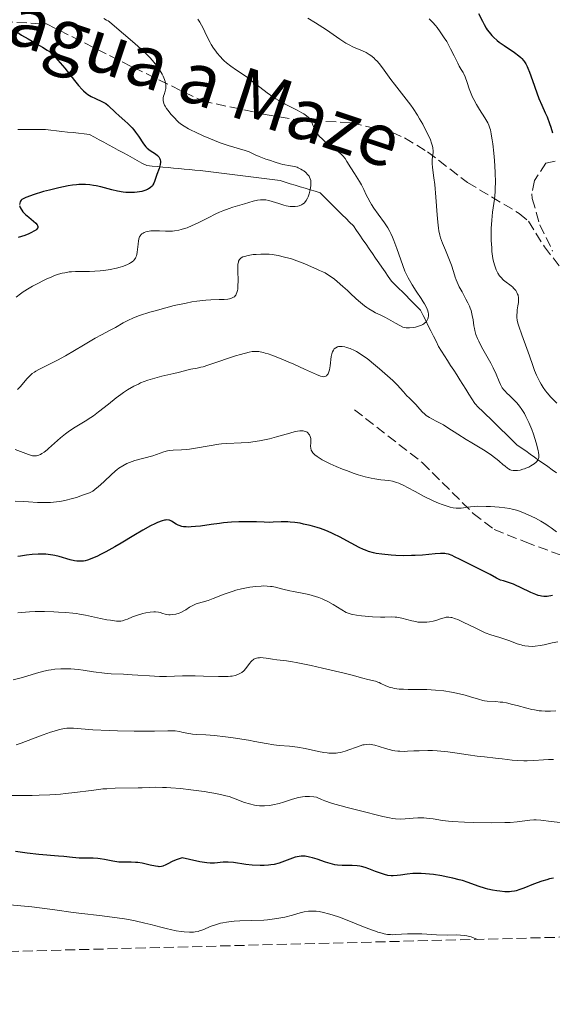
# Model space of a CAD drawing. Units: metres. Extents: x 675141 to 678589, y 4751486 to 4753887.
# Drawn here: x 675703 to 675795, y 4751490 to 4751660 of the extents above; entities that cross this region are included whole.
import ezdxf
from ezdxf.enums import TextEntityAlignment as Align

# ---------------------------------------------------------------- set-up
doc = ezdxf.new("R2010")
doc.units = ezdxf.units.M
doc.header["$MEASUREMENT"] = 0
doc.linetypes.add('DGN Style 3', pattern=[2.435891, 1.739922, -0.695969])
for name, color, linetype, lineweight in [('Barranco lineal', 142, 'DGN Style 3', 13), ('Curva de nivel directora', 30, 'Continuous', 30), ('Curva de nivel intermedia', 30, 'Continuous', 0), ('Senda', 7, 'DGN Style 3', 0), ('Zona arbolada', 92, 'DGN Style 3', 0)]:
    doc.layers.add(name, color=color, linetype=linetype, lineweight=lineweight)
doc.styles.add('Style-Arial', font='arial.ttf')

msp = doc.modelspace()

# ---------------------------------------------------------------- linework, layer by layer
at = {"layer": 'Barranco lineal', "color": 142, "linetype": 'DGN Style 3', "lineweight": 13}
for points in [[(675702.88, 4751640.63, 1095.1), (675703.84, 4751640.63, 1095.3), (675704.8, 4751640.63, 1095.55), (675705.76, 4751640.63, 1095.74), (675706.72, 4751640.63, 1095.88), (675707.68, 4751640.63, 1096.2), (675708.63, 4751640.52, 1096.63), (675709.58, 4751640.41, 1096.88), (675710.53, 4751640.3, 1096.89), (675711.49, 4751640.19, 1096.96), (675712.44, 4751640.09, 1097), (675713.39, 4751639.98, 1097.07), (675714.34, 4751639.87, 1097.14), (675715.3, 4751639.76, 1097.3), (675716.12, 4751639.31, 1097.42), (675716.94, 4751638.87, 1097.67), (675717.76, 4751638.42, 1097.85), (675718.59, 4751637.97, 1097.86), (675719.41, 4751637.53, 1098.03), (675720.23, 4751637.08, 1098.2), (675721.05, 4751636.63, 1098.44), (675721.88, 4751636.18, 1098.74), (675722.7, 4751635.74, 1098.98), (675723.52, 4751635.29, 1099.17), (675724.34, 4751634.84, 1099.4), (675725.17, 4751634.39, 1099.54), (675726.09, 4751634.31, 1099.77), (675727.01, 4751634.22, 1099.95), (675727.94, 4751634.13, 1100.11), (675728.86, 4751634.05, 1100.27), (675729.78, 4751633.96, 1100.54), (675730.71, 4751633.87, 1100.93), (675731.63, 4751633.79, 1101.39), (675732.56, 4751633.7, 1101.74), (675733.48, 4751633.61, 1101.48), (675734.4, 4751633.53, 1101.53), (675735.33, 4751633.44, 1101.79), (675736.25, 4751633.35, 1102.14), (675737.17, 4751633.23, 1102.52), (675738.09, 4751633.11, 1102.59), (675739.01, 4751632.99, 1102.57), (675739.93, 4751632.88, 1102.53), (675740.85, 4751632.76, 1102.53), (675741.76, 4751632.64, 1102.63), (675742.68, 4751632.52, 1102.74), (675743.6, 4751632.4, 1102.87), (675744.52, 4751632.28, 1103.12), (675745.44, 4751632.16, 1103.32), (675746.36, 4751632.04, 1103.61), (675747.28, 4751631.92, 1103.76), (675748.2, 4751631.8, 1103.93), (675749.06, 4751631.54, 1103.93), (675749.93, 4751631.28, 1103.87), (675750.8, 4751631.02, 1103.78), (675751.66, 4751630.76, 1103.77), (675752.53, 4751630.5, 1104.04), (675753.39, 4751630.24, 1104.69), (675754.26, 4751629.98, 1105.4), (675755.13, 4751629.72, 1105.97), (675755.76, 4751629.08, 1106.13), (675756.4, 4751628.45, 1106.28), (675757.03, 4751627.81, 1106.38), (675757.66, 4751627.18, 1106.43), (675758.3, 4751626.54, 1106.4), (675758.93, 4751625.91, 1106.43), (675759.57, 4751625.27, 1106.53), (675760.2, 4751624.64, 1106.64), (675760.84, 4751624, 1106.72), (675761.39, 4751623.21, 1106.8), (675761.94, 4751622.42, 1106.93), (675762.48, 4751621.62, 1107.11), (675763.03, 4751620.83, 1107.24), (675763.58, 4751620.04, 1107.42), (675764.13, 4751619.24, 1107.73), (675764.68, 4751618.45, 1107.95)], [(675764.68, 4751618.45, 1107.95), (675765.23, 4751617.65, 1108.14), (675765.78, 4751616.86, 1108.29), (675766.32, 4751616.07, 1108.41), (675766.87, 4751615.27, 1108.45), (675767.42, 4751614.48, 1108.47), (675768.05, 4751613.85, 1108.57), (675768.68, 4751613.22, 1108.67), (675769.3, 4751612.6, 1108.74), (675769.93, 4751611.97, 1108.87), (675770.56, 4751611.34, 1109.06), (675771.19, 4751610.71, 1109.07), (675771.81, 4751610.09, 1109.13), (675772.44, 4751609.46, 1109.21), (675772.89, 4751608.57, 1109.49), (675773.33, 4751607.68, 1109.83), (675773.78, 4751606.79, 1110.22), (675774.22, 4751605.89, 1110.38), (675774.67, 4751605, 1110.48), (675775.11, 4751604.11, 1110.6), (675775.56, 4751603.22, 1110.69), (675776.08, 4751602.4, 1110.89), (675776.6, 4751601.58, 1111.21), (675777.12, 4751600.76, 1111.34), (675777.64, 4751599.93, 1111.44), (675778.16, 4751599.11, 1111.67), (675778.68, 4751598.29, 1111.88), (675779.2, 4751597.47, 1112.19), (675779.72, 4751596.64, 1112.07), (675780.23, 4751595.82, 1112.08), (675780.75, 4751595, 1111.89), (675781.27, 4751594.18, 1111.66), (675781.79, 4751593.35, 1111.66), (675782.45, 4751592.71, 1111.54), (675783.12, 4751592.06, 1111.63), (675783.78, 4751591.42, 1111.74), (675784.44, 4751590.77, 1111.99), (675785.1, 4751590.13, 1112.36), (675785.76, 4751589.48, 1112.75), (675786.42, 4751588.83, 1112.85), (675787.08, 4751588.19, 1113.06), (675787.74, 4751587.54, 1113.4), (675788.41, 4751586.9, 1113.75), (675789.07, 4751586.25, 1114.01), (675789.83, 4751585.72, 1114.24), (675790.59, 4751585.18, 1114.47), (675791.35, 4751584.64, 1114.72), (675792.11, 4751584.11, 1114.87), (675792.88, 4751583.57, 1115), (675793.64, 4751583.03, 1115.08), (675794.4, 4751582.49, 1115.25), (675795.16, 4751581.96, 1115.43), (675795.92, 4751581.42, 1115.69)]]:
    msp.add_polyline3d(points, dxfattribs=at)
at = {"layer": 'Curva de nivel directora', "color": 30, "linetype": 'Continuous', "lineweight": 30, "flags": 128}
for points, elevation in [([(675782.47, 4751660.62), (675783.13, 4751659.32), (675783.42, 4751658.75), (675783.79, 4751658.09), (675783.97, 4751657.8), (675784.26, 4751657.39), (675784.73, 4751656.82), (675785.01, 4751656.55), (675785.66, 4751656), (675786.04, 4751655.71), (675786.9, 4751655.11), (675788.67, 4751653.89), (675789.43, 4751653.32), (675789.74, 4751653.04), (675789.93, 4751652.86), (675790.24, 4751652.5), (675790.38, 4751652.32), (675790.63, 4751651.93), (675790.84, 4751651.51), (675790.98, 4751651.21), (675791.26, 4751650.5), (675791.78, 4751649.05), (675792.52, 4751646.93), (675792.88, 4751645.98), (675793.37, 4751644.84), (675793.97, 4751643.52), (675794.28, 4751642.8), (675794.71, 4751641.65), (675794.92, 4751641.02), (675795.2, 4751640.05)], 1125), ([(675702.71, 4751657.44), (675703.55, 4751656.9), (675704.69, 4751656.24), (675706.38, 4751655.29), (675707.15, 4751654.85), (675707.99, 4751654.32), (675708.35, 4751654.05), (675708.9, 4751653.58), (675709.18, 4751653.3), (675709.82, 4751652.6), (675711, 4751651.18), (675712.67, 4751649.08), (675713.4, 4751648.19), (675713.99, 4751647.52), (675714.25, 4751647.27), (675714.7, 4751646.87), (675714.98, 4751646.66), (675715.56, 4751646.34), (675716.33, 4751645.98), (675717.41, 4751645.48), (675717.89, 4751645.22), (675718.1, 4751645.08), (675718.48, 4751644.79), (675719.77, 4751643.58), (675720.42, 4751643), (675721.41, 4751642.12), (675721.91, 4751641.64), (675722.63, 4751640.91), (675722.96, 4751640.54), (675723.25, 4751640.17), (675723.76, 4751639.46), (675724.61, 4751638.18), (675725.03, 4751637.65), (675725.26, 4751637.42), (675725.74, 4751637.03), (675726.66, 4751636.41), (675727.03, 4751636.13), (675727.17, 4751635.99), (675727.26, 4751635.89), (675727.39, 4751635.69), (675727.44, 4751635.59), (675727.5, 4751635.37), (675727.53, 4751635.14), (675727.53, 4751634.97), (675727.48, 4751634.61), (675727.43, 4751634.38), (675727.29, 4751633.9), (675726.92, 4751632.86), (675726.74, 4751632.34), (675726.53, 4751631.67), (675726.4, 4751631.36), (675726.24, 4751631.07), (675726.14, 4751630.93), (675725.9, 4751630.67), (675725.75, 4751630.55), (675725.49, 4751630.38), (675725.29, 4751630.28), (675724.82, 4751630.09), (675724.29, 4751629.95), (675723.49, 4751629.81)], 1100), ([(675723.49, 4751629.81), (675723.06, 4751629.77), (675722.4, 4751629.74), (675722.07, 4751629.74), (675721.57, 4751629.76), (675721.07, 4751629.82), (675720.09, 4751629.98), (675719.13, 4751630.21), (675717.87, 4751630.55), (675717.25, 4751630.71), (675716.42, 4751630.9), (675715.99, 4751630.98), (675715.33, 4751631.07), (675714.62, 4751631.12), (675714.24, 4751631.13), (675713.44, 4751631.11), (675713.01, 4751631.08), (675712.32, 4751631), (675711.57, 4751630.89), (675709.98, 4751630.57), (675708.36, 4751630.18), (675707.33, 4751629.91), (675705.58, 4751629.38), (675705.07, 4751629.21), (675704.31, 4751628.92), (675703.82, 4751628.67), (675703.61, 4751628.53), (675703.5, 4751628.43), (675703.36, 4751628.25), (675703.3, 4751628.14), (675703.23, 4751627.92), (675703.2, 4751627.68)], 1100), ([(675703.21, 4751627.53), (675703.3, 4751627.2), (675703.46, 4751626.87), (675703.57, 4751626.69), (675703.79, 4751626.42), (675704.23, 4751625.98), (675704.82, 4751625.48), (675705.64, 4751624.79), (675705.99, 4751624.46), (675706.22, 4751624.2), (675706.3, 4751624.07), (675706.36, 4751623.88), (675706.35, 4751623.69), (675706.3, 4751623.6), (675706.14, 4751623.39), (675706.02, 4751623.29), (675705.78, 4751623.12), (675705.17, 4751622.79), (675704.79, 4751622.62), (675704.13, 4751622.36), (675702.97, 4751621.97)], 1100), ([(675784.44, 4751563.89), (675783.68, 4751564.29), (675782.26, 4751565), (675780.2, 4751566), (675779.28, 4751566.45), (675778.3, 4751566.94), (675777.88, 4751567.14), (675777.27, 4751567.36), (675776.85, 4751567.45), (675776.63, 4751567.49), (675776.26, 4751567.51), (675775.86, 4751567.52), (675774.96, 4751567.46), (675772.78, 4751567.24), (675771.53, 4751567.16), (675770.88, 4751567.13), (675769.54, 4751567.12), (675768.2, 4751567.16), (675767.34, 4751567.22), (675765.78, 4751567.38), (675764.78, 4751567.53), (675764.33, 4751567.63), (675763.48, 4751567.86), (675762.94, 4751568.05), (675762.58, 4751568.2), (675761.83, 4751568.54), (675760.44, 4751569.27), (675758.46, 4751570.35), (675757.47, 4751570.85), (675757, 4751571.07), (675756.07, 4751571.47), (675755.17, 4751571.8), (675754.58, 4751571.99), (675753.4, 4751572.32), (675752.22, 4751572.59), (675751.63, 4751572.71), (675750.76, 4751572.84), (675749.92, 4751572.93), (675749.51, 4751572.96), (675749.11, 4751572.97), (675748.36, 4751572.95), (675746.98, 4751572.88), (675746.35, 4751572.85), (675745.46, 4751572.88), (675744.12, 4751572.96), (675743.27, 4751572.99), (675741.87, 4751572.99), (675741.07, 4751572.96), (675739.78, 4751572.89), (675738.4, 4751572.77), (675737.7, 4751572.69), (675736.28, 4751572.5), (675734.45, 4751572.24), (675733.6, 4751572.14), (675732.82, 4751572.08), (675732.46, 4751572.07), (675731.96, 4751572.08), (675731.52, 4751572.13), (675731.25, 4751572.18), (675730.79, 4751572.31), (675730.59, 4751572.39), (675730.23, 4751572.56), (675729.44, 4751573.08), (675729.12, 4751573.23), (675728.96, 4751573.28), (675728.63, 4751573.31), (675728.39, 4751573.28), (675728.21, 4751573.25), (675727.8, 4751573.13), (675727.03, 4751572.84), (675726.58, 4751572.64), (675725.81, 4751572.27), (675724.47, 4751571.55), (675722.93, 4751570.62), (675720.74, 4751569.27), (675719.65, 4751568.63), (675718.12, 4751567.79), (675717.2, 4751567.33), (675716.65, 4751567.07), (675715.7, 4751566.65), (675714.91, 4751566.36), (675714.51, 4751566.24), (675714.27, 4751566.2), (675713.83, 4751566.16), (675713.36, 4751566.17), (675713.1, 4751566.19), (675712.68, 4751566.26), (675711.95, 4751566.43), (675710.06, 4751566.99), (675709.32, 4751567.17), (675708.94, 4751567.24), (675708.54, 4751567.3), (675707.73, 4751567.38), (675706.92, 4751567.41), (675706.39, 4751567.4), (675705.4, 4751567.35), (675704.43, 4751567.24), (675703.37, 4751567.07), (675702.92, 4751567.01)], 1125), ([(675795.23, 4751560.25), (675794.28, 4751560.1), (675793.74, 4751560.09), (675793.33, 4751560.13), (675793.11, 4751560.18), (675792.75, 4751560.27), (675792.36, 4751560.41), (675791.5, 4751560.78), (675789.69, 4751561.66), (675788.86, 4751562.05), (675788.48, 4751562.2), (675787.82, 4751562.44), (675786.74, 4751562.77), (675786.27, 4751562.93), (675785.58, 4751563.26), (675784.44, 4751563.89)], 1125), ([(675757.66, 4751513.84), (675756.83, 4751514.03), (675756.03, 4751514.28), (675754.6, 4751514.78), (675753.76, 4751515.04), (675753.29, 4751515.15), (675752.52, 4751515.28), (675752.07, 4751515.31), (675751.85, 4751515.31), (675751.49, 4751515.27), (675750.82, 4751515.11), (675748.01, 4751514.12), (675747.14, 4751513.89), (675746.58, 4751513.79), (675746.21, 4751513.75), (675745.42, 4751513.71), (675744.77, 4751513.71), (675743.36, 4751513.78), (675742.27, 4751513.89), (675740.17, 4751514.2), (675739.23, 4751514.28), (675738.93, 4751514.28), (675738.38, 4751514.26), (675736.84, 4751514.1), (675736.37, 4751514.08), (675736.09, 4751514.09), (675735.55, 4751514.14), (675734.36, 4751514.34), (675732.52, 4751514.73), (675731.29, 4751515.02), (675730.92, 4751514.92), (675730.22, 4751514.66), (675729.57, 4751514.36), (675728.81, 4751513.98), (675728.48, 4751513.82), (675727.94, 4751513.59), (675727.7, 4751513.53), (675727.32, 4751513.49), (675727.12, 4751513.5), (675726.66, 4751513.57), (675725.77, 4751513.78), (675724.84, 4751514), (675724.35, 4751514.1), (675723.6, 4751514.21), (675723.22, 4751514.24), (675722.49, 4751514.26), (675721.07, 4751514.26), (675720.37, 4751514.29), (675720.02, 4751514.33), (675719.33, 4751514.45), (675717.9, 4751514.74), (675717.14, 4751514.86), (675716.74, 4751514.89), (675715.92, 4751514.94), (675714.26, 4751514.96), (675713.47, 4751514.98), (675712.36, 4751515.07), (675710.83, 4751515.24), (675709.94, 4751515.33), (675706.51, 4751515.6), (675704.53, 4751515.81), (675702.51, 4751516.13)], 1150), ([(675795.41, 4751511.52), (675794.7, 4751511.37), (675794.25, 4751511.25), (675793.37, 4751510.99), (675791.97, 4751510.48), (675790.3, 4751509.81), (675789.59, 4751509.54), (675788.97, 4751509.35), (675788.69, 4751509.28), (675788.15, 4751509.19), (675787.8, 4751509.17), (675787.02, 4751509.17), (675786.12, 4751509.25), (675785.62, 4751509.32), (675784.84, 4751509.46), (675784.03, 4751509.64), (675783.63, 4751509.75), (675782.4, 4751510.16), (675780.65, 4751510.79), (675779.66, 4751511.1), (675779.13, 4751511.25), (675778.01, 4751511.52), (675776.86, 4751511.77), (675776.1, 4751511.91), (675774.68, 4751512.13), (675773.31, 4751512.28), (675772.52, 4751512.32), (675772.03, 4751512.33), (675771.12, 4751512.3), (675770.15, 4751512.2), (675768.95, 4751512.04), (675768.4, 4751511.97), (675767.71, 4751511.92), (675767.36, 4751511.93), (675766.82, 4751511.99), (675766.2, 4751512.13), (675765.86, 4751512.24), (675764.68, 4751512.69), (675763.5, 4751513.14), (675762.88, 4751513.34), (675762.27, 4751513.51), (675761.96, 4751513.57), (675761.51, 4751513.64), (675760.63, 4751513.7), (675758.93, 4751513.71), (675758.08, 4751513.77), (675757.66, 4751513.84)], 1150)]:
    msp.add_lwpolyline(points, dxfattribs=dict(at, elevation=elevation))
at = {"layer": 'Curva de nivel intermedia', "color": 30, "linetype": 'Continuous', "lineweight": 0, "flags": 128}
for points, elevation in [([(675717.76, 4751659.75), (675718.24, 4751659.49), (675718.48, 4751659.35), (675718.71, 4751659.18), (675719.19, 4751658.81), (675721.13, 4751657.12), (675723.12, 4751655.44), (675724.19, 4751654.49), (675725.23, 4751653.52), (675725.7, 4751653.03), (675726.14, 4751652.54), (675726.4, 4751652.22), (675726.89, 4751651.6), (675727.49, 4751650.72), (675727.8, 4751650.17), (675727.98, 4751649.83), (675728.25, 4751649.22), (675728.35, 4751648.92), (675728.47, 4751648.41), (675728.49, 4751647.98), (675728.46, 4751647.72), (675728.33, 4751647.21), (675728.15, 4751646.67), (675728.07, 4751646.38), (675728.02, 4751646.07), (675728.01, 4751645.91), (675728.02, 4751645.57), (675728.05, 4751645.39), (675728.13, 4751645.12), (675728.25, 4751644.84), (675728.35, 4751644.64)], 1105), ([(675734, 4751659.66), (675734.34, 4751659.11), (675734.9, 4751658.09), (675735.21, 4751657.48), (675735.73, 4751656.36), (675736.1, 4751655.63), (675736.28, 4751655.29), (675736.67, 4751654.67), (675737.07, 4751654.11), (675737.33, 4751653.78), (675737.83, 4751653.19), (675738.29, 4751652.7), (675738.53, 4751652.47), (675738.92, 4751652.13), (675739.67, 4751651.56), (675740.68, 4751650.87), (675742.32, 4751649.75), (675743.2, 4751649.1), (675745.95, 4751646.97), (675746.94, 4751646.27), (675747.46, 4751645.93), (675748, 4751645.6), (675749.09, 4751644.99), (675751.13, 4751643.93), (675751.94, 4751643.5), (675752.26, 4751643.32), (675752.77, 4751642.98), (675753.11, 4751642.68), (675753.28, 4751642.48), (675753.38, 4751642.35), (675753.53, 4751642.07), (675753.78, 4751641.53), (675754.15, 4751640.71), (675754.39, 4751640.28), (675754.78, 4751639.71), (675755.02, 4751639.42)], 1110), ([(675752.96, 4751659.85), (675754.32, 4751659.04), (675754.96, 4751658.63), (675756.22, 4751657.79), (675758.51, 4751656.19), (675759.53, 4751655.54), (675760.01, 4751655.27), (675760.89, 4751654.82), (675762.39, 4751654.17), (675763.03, 4751653.88), (675763.59, 4751653.56), (675763.85, 4751653.38), (675764.35, 4751652.98), (675764.67, 4751652.66), (675764.89, 4751652.44), (675765.33, 4751651.92), (675766.13, 4751650.86), (675767.29, 4751649.25), (675767.92, 4751648.43), (675769.97, 4751645.88), (675770.74, 4751644.84), (675771.14, 4751644.26), (675771.89, 4751643.1), (675772.27, 4751642.48), (675772.81, 4751641.53), (675773.55, 4751640.12), (675773.96, 4751639.24), (675774.13, 4751638.82), (675774.34, 4751638.26), (675774.48, 4751637.75), (675774.54, 4751637.45), (675774.6, 4751636.91), (675774.61, 4751636.68), (675774.58, 4751636.24), (675774.47, 4751635.47), (675774.43, 4751635.08), (675774.43, 4751634.77), (675774.48, 4751634.09), (675774.74, 4751632.3), (675774.89, 4751631.11), (675775.08, 4751628.95), (675775.3, 4751625.92), (675775.41, 4751624.62), (675775.53, 4751623.58), (675775.6, 4751623.15), (675775.75, 4751622.39), (675775.88, 4751621.93), (675776.22, 4751621.01), (675776.73, 4751619.81), (675777.46, 4751618.08), (675777.78, 4751617.25), (675778.13, 4751616.13), (675778.42, 4751615.17), (675778.59, 4751614.69), (675778.91, 4751613.91), (675779.12, 4751613.49), (675779.6, 4751612.6), (675780.28, 4751611.36), (675780.6, 4751610.74), (675780.88, 4751610.13), (675781, 4751609.83), (675781.16, 4751609.39), (675781.37, 4751608.56), (675781.51, 4751607.78), (675781.65, 4751606.79), (675781.74, 4751606.32), (675781.81, 4751605.97), (675782.01, 4751605.28), (675782.27, 4751604.59), (675782.48, 4751604.12), (675782.97, 4751603.14), (675783.64, 4751601.94), (675784.58, 4751600.3), (675785, 4751599.5), (675785.51, 4751598.41), (675786.02, 4751597.17)], 1115), ([(675773.93, 4751659.7), (675774.54, 4751659.07), (675775.01, 4751658.54), (675775.3, 4751658.19), (675775.84, 4751657.48), (675776.54, 4751656.45), (675776.95, 4751655.79), (675777.63, 4751654.55), (675778.24, 4751653.34), (675778.85, 4751652.05), (675779.11, 4751651.56), (675779.47, 4751650.96), (675779.78, 4751650.48), (675779.93, 4751650.2), (675780.16, 4751649.71), (675780.5, 4751648.72), (675780.85, 4751647.66), (675781.06, 4751647.09), (675781.43, 4751646.22), (675781.64, 4751645.78), (675782.11, 4751644.92), (675782.62, 4751644.1), (675783.56, 4751642.64), (675783.89, 4751642.08), (675784.04, 4751641.8), (675784.23, 4751641.36), (675784.41, 4751640.85), (675784.49, 4751640.56), (675784.64, 4751639.88), (675784.71, 4751639.49), (675784.81, 4751638.82), (675784.9, 4751638.13), (675785.07, 4751636.55), (675785.18, 4751635.26), (675785.3, 4751633.27), (675785.36, 4751631.41), (675785.35, 4751630.58), (675785.32, 4751629.85), (675785.21, 4751628.59), (675784.89, 4751626.34), (675784.74, 4751625), (675784.66, 4751623.53), (675784.64, 4751622.73), (675784.65, 4751621.47), (675784.72, 4751620.2), (675784.77, 4751619.58), (675784.94, 4751618.4), (675785.04, 4751617.85), (675785.24, 4751617.1), (675785.49, 4751616.45), (675785.68, 4751616.06), (675785.81, 4751615.83), (675786.1, 4751615.41), (675786.32, 4751615.13), (675786.79, 4751614.66), (675787.25, 4751614.27), (675787.84, 4751613.83), (675788.1, 4751613.64), (675788.36, 4751613.42), (675788.51, 4751613.27), (675788.78, 4751612.99), (675788.89, 4751612.84), (675789.07, 4751612.54), (675789.2, 4751612.24), (675789.27, 4751612.03), (675789.34, 4751611.59), (675789.35, 4751611.32), (675789.33, 4751610.78), (675789.26, 4751610.22), (675789.15, 4751609.5), (675789.1, 4751609.16), (675789.04, 4751608.55)], 1120), ([(675728.35, 4751644.64), (675728.59, 4751644.25), (675729.02, 4751643.66), (675729.33, 4751643.28), (675729.93, 4751642.62), (675730.43, 4751642.11), (675730.66, 4751641.9), (675731.01, 4751641.62), (675731.64, 4751641.2), (675732.39, 4751640.76), (675732.83, 4751640.53), (675733.58, 4751640.15), (675734.88, 4751639.55), (675736.85, 4751638.73), (675737.84, 4751638.35), (675739.23, 4751637.87), (675742.14, 4751637.03), (675742.84, 4751636.75), (675743.89, 4751636.27), (675744.58, 4751635.97), (675745.73, 4751635.53), (675746.36, 4751635.31), (675747.33, 4751634.99), (675748.24, 4751634.72), (675748.65, 4751634.61), (675749.02, 4751634.53), (675749.66, 4751634.41), (675750.66, 4751634.25), (675751.11, 4751634.13), (675751.33, 4751634.04), (675751.78, 4751633.81), (675752.08, 4751633.62), (675752.27, 4751633.49), (675752.62, 4751633.2), (675752.95, 4751632.86), (675753.19, 4751632.55), (675753.28, 4751632.39), (675753.39, 4751632.13), (675753.47, 4751631.85), (675753.49, 4751631.7), (675753.51, 4751631.45), (675753.49, 4751630.89), (675753.41, 4751630.3), (675753.35, 4751629.99), (675753.22, 4751629.51), (675753.05, 4751629.04), (675752.94, 4751628.81), (675752.7, 4751628.39), (675752.57, 4751628.2), (675752.34, 4751627.94), (675752.08, 4751627.74), (675751.89, 4751627.62), (675751.48, 4751627.45), (675751.26, 4751627.39), (675750.8, 4751627.33), (675750.3, 4751627.32), (675749.95, 4751627.35), (675749.23, 4751627.48), (675748.81, 4751627.59), (675747.96, 4751627.85), (675746.82, 4751628.22), (675746.25, 4751628.37), (675745.71, 4751628.47), (675745.44, 4751628.5), (675745.05, 4751628.52), (675744.79, 4751628.51), (675744.29, 4751628.45), (675743.55, 4751628.28), (675742.05, 4751627.81), (675741.24, 4751627.58), (675740.05, 4751627.24), (675739.39, 4751627.02), (675738.31, 4751626.61), (675737.72, 4751626.36), (675737.1, 4751626.06), (675735.77, 4751625.39), (675733.92, 4751624.46), (675733.01, 4751624.04), (675732.12, 4751623.68), (675731.7, 4751623.53), (675731.09, 4751623.36), (675730.71, 4751623.27), (675729.98, 4751623.15), (675729.63, 4751623.11), (675728.99, 4751623.08), (675728.39, 4751623.09), (675727.35, 4751623.14), (675726.41, 4751623.16), (675725.89, 4751623.13), (675725.58, 4751623.09), (675725.03, 4751622.96), (675724.7, 4751622.85), (675724.55, 4751622.77), (675724.34, 4751622.63), (675724.16, 4751622.46), (675724.08, 4751622.36), (675723.94, 4751622.11), (675723.88, 4751621.97), (675723.8, 4751621.73), (675723.75, 4751621.45), (675723.67, 4751620.82)], 1105), ([(675755.02, 4751639.42), (675755.43, 4751638.99), (675755.91, 4751638.55), (675756.17, 4751638.33), (675757.06, 4751637.66), (675758.28, 4751636.75), (675758.8, 4751636.29), (675759.03, 4751636.07), (675759.41, 4751635.6), (675759.74, 4751635.12), (675760.42, 4751634.01), (675761.04, 4751633.02), (675761.91, 4751631.67), (675762.27, 4751631.06), (675762.66, 4751630.28), (675763.07, 4751629.35), (675763.31, 4751628.86), (675763.73, 4751628.1), (675763.98, 4751627.69), (675764.4, 4751627.03), (675765.12, 4751626), (675766.21, 4751624.53), (675766.78, 4751623.66), (675767.14, 4751623.01), (675767.32, 4751622.66), (675767.59, 4751622.08), (675767.84, 4751621.46), (675768.34, 4751620.1), (675769.01, 4751618.14), (675769.37, 4751617.16), (675769.75, 4751616.2), (675769.96, 4751615.73), (675770.28, 4751615.07), (675770.51, 4751614.64), (675770.97, 4751613.83), (675771.67, 4751612.73), (675772.52, 4751611.47), (675772.88, 4751610.93), (675773.1, 4751610.57), (675773.45, 4751609.92), (675773.67, 4751609.37), (675773.76, 4751609.05), (675773.79, 4751608.85), (675773.8, 4751608.48), (675773.75, 4751608.12), (675773.7, 4751607.96), (675773.59, 4751607.72), (675773.44, 4751607.5), (675773.35, 4751607.39), (675773.14, 4751607.2), (675773.02, 4751607.11), (675772.82, 4751606.99), (675772.6, 4751606.88), (675772.09, 4751606.69), (675771.55, 4751606.56), (675771.19, 4751606.49), (675770.54, 4751606.42), (675770.13, 4751606.41), (675769.95, 4751606.42), (675769.61, 4751606.49), (675769.38, 4751606.56), (675768.87, 4751606.8), (675768.13, 4751607.23), (675766.93, 4751607.92), (675766.27, 4751608.27), (675765.6, 4751608.59), (675764.68, 4751609.03), (675764.21, 4751609.27), (675763.5, 4751609.69), (675763.14, 4751609.92), (675762.78, 4751610.19), (675762.05, 4751610.79), (675761.31, 4751611.45), (675760.31, 4751612.39), (675759.8, 4751612.87), (675759.03, 4751613.56), (675758.02, 4751614.41), (675757.56, 4751614.79), (675756.64, 4751615.47), (675756.39, 4751615.63), (675755.95, 4751615.89), (675755.55, 4751616.08), (675754.98, 4751616.32), (675754.64, 4751616.46), (675752.48, 4751617.45), (675751.56, 4751617.82), (675751.06, 4751618), (675750.15, 4751618.31), (675749.67, 4751618.44), (675748.95, 4751618.63), (675747.86, 4751618.87), (675746.8, 4751619.04), (675746.29, 4751619.1), (675745.79, 4751619.13), (675744.87, 4751619.14), (675744.03, 4751619.09), (675743.53, 4751619.04), (675742.67, 4751618.89), (675742.02, 4751618.73), (675741.77, 4751618.64), (675741.47, 4751618.48)], 1110), ([(675723.67, 4751620.82), (675723.59, 4751619.91), (675723.54, 4751619.46), (675723.46, 4751619.04), (675723.4, 4751618.85), (675723.3, 4751618.59), (675723.22, 4751618.43), (675723.02, 4751618.15), (675722.91, 4751618.03), (675722.66, 4751617.81), (675722.38, 4751617.62), (675722.18, 4751617.5), (675721.74, 4751617.3), (675721, 4751617.02), (675720.59, 4751616.89), (675719.94, 4751616.71), (675718.83, 4751616.48), (675717.73, 4751616.31), (675717.14, 4751616.24), (675716.23, 4751616.17), (675715.29, 4751616.13), (675714.82, 4751616.12), (675714.18, 4751616.13), (675713.31, 4751616.14), (675712.86, 4751616.14), (675712.15, 4751616.1), (675711.78, 4751616.06), (675711, 4751615.93), (675710.59, 4751615.84), (675709.94, 4751615.66), (675709.26, 4751615.42), (675708.78, 4751615.24), (675707.81, 4751614.82), (675707.32, 4751614.58), (675706.35, 4751614.09), (675705.43, 4751613.59), (675704.85, 4751613.25), (675703.84, 4751612.61), (675703.36, 4751612.28), (675702.61, 4751611.71)], 1105), ([(675741.47, 4751618.48), (675741.35, 4751618.39), (675741.16, 4751618.18), (675741.03, 4751617.92), (675740.98, 4751617.76), (675740.91, 4751617.38), (675740.89, 4751617.06), (675740.89, 4751616.23), (675740.94, 4751614.53), (675740.92, 4751613.64), (675740.87, 4751613.09), (675740.83, 4751612.83), (675740.74, 4751612.5), (675740.62, 4751612.21), (675740.52, 4751612.05), (675740.45, 4751611.95), (675740.29, 4751611.78), (675740.15, 4751611.68), (675739.82, 4751611.52), (675739.44, 4751611.41), (675739.16, 4751611.37), (675738.51, 4751611.32), (675737.65, 4751611.29), (675736.22, 4751611.25), (675735.35, 4751611.19), (675733.83, 4751611.01), (675732.95, 4751610.88), (675732, 4751610.7), (675729.92, 4751610.25), (675728.49, 4751609.89), (675726.61, 4751609.38), (675725.72, 4751609.12), (675723.94, 4751608.53), (675723.19, 4751608.25), (675722.75, 4751608.07), (675721.99, 4751607.73), (675721.08, 4751607.27), (675719.77, 4751606.49), (675718.87, 4751606.01), (675717.33, 4751605.22), (675716.27, 4751604.64), (675714.23, 4751603.43), (675711.16, 4751601.62), (675709.73, 4751600.83), (675708.49, 4751600.2), (675707.12, 4751599.54), (675706.54, 4751599.24), (675706.01, 4751598.94), (675705.76, 4751598.78), (675705.41, 4751598.52), (675705.07, 4751598.23), (675704.46, 4751597.6), (675703.36, 4751596.31), (675702.85, 4751595.77)], 1110), ([(675789.04, 4751608.55), (675789.05, 4751608.24), (675789.12, 4751607.71), (675789.28, 4751607.07), (675789.4, 4751606.68), (675789.91, 4751605.23), (675790.79, 4751602.84), (675791.25, 4751601.58), (675791.82, 4751599.91), (675792.12, 4751599.09), (675792.45, 4751598.28), (675792.63, 4751597.89), (675793.03, 4751597.1), (675793.25, 4751596.71), (675793.62, 4751596.13), (675794.03, 4751595.56), (675794.32, 4751595.19), (675794.95, 4751594.46), (675795.95, 4751593.41)], 1120), ([(675755.54, 4751598.01), (675755.16, 4751598.09), (675754.45, 4751598.37), (675752.43, 4751599.32), (675750.59, 4751600.14), (675749.59, 4751600.57), (675748.1, 4751601.18), (675746.74, 4751601.7), (675746.14, 4751601.91), (675745.61, 4751602.07), (675745.3, 4751602.16), (675744.75, 4751602.28), (675744.51, 4751602.32), (675744.06, 4751602.35), (675743.65, 4751602.34), (675743.39, 4751602.31), (675742.84, 4751602.21), (675741.35, 4751601.85), (675740.49, 4751601.6), (675739.09, 4751601.16), (675737.61, 4751600.64), (675735.72, 4751599.97), (675734.89, 4751599.71), (675734.51, 4751599.61), (675733.85, 4751599.46), (675732.77, 4751599.28), (675732.32, 4751599.19), (675731.67, 4751599.02), (675730.59, 4751598.7), (675729.84, 4751598.52), (675727.78, 4751598.06), (675726.57, 4751597.76), (675725.33, 4751597.38), (675724.72, 4751597.16), (675724.11, 4751596.91), (675723.72, 4751596.73), (675722.95, 4751596.35), (675721.86, 4751595.71), (675721.16, 4751595.26), (675720.71, 4751594.95), (675719.86, 4751594.33), (675718.54, 4751593.28), (675716.85, 4751591.92), (675715.96, 4751591.27), (675715.49, 4751590.96), (675714.51, 4751590.35), (675712.52, 4751589.13), (675711.57, 4751588.48), (675711.12, 4751588.14), (675710.28, 4751587.45), (675708.23, 4751585.59), (675707.96, 4751585.36), (675707.47, 4751584.99), (675707.05, 4751584.72), (675706.8, 4751584.59), (675706.36, 4751584.41), (675706.11, 4751584.34), (675705.98, 4751584.32), (675705.78, 4751584.32), (675705.44, 4751584.37), (675705.24, 4751584.42), (675704.76, 4751584.58), (675703.37, 4751585.12), (675702.47, 4751585.43)], 1115), ([(675786.02, 4751597.17), (675786.24, 4751596.67), (675786.56, 4751596.07), (675786.8, 4751595.74), (675786.97, 4751595.53), (675787.38, 4751595.12), (675787.75, 4751594.78), (675788.32, 4751594.26), (675788.62, 4751593.96), (675789.07, 4751593.48), (675789.3, 4751593.21), (675789.52, 4751592.92), (675789.95, 4751592.31), (675790.36, 4751591.63), (675790.62, 4751591.15), (675791.12, 4751590.12), (675791.64, 4751588.89), (675791.94, 4751588.07), (675792.43, 4751586.58), (675792.66, 4751585.7), (675792.76, 4751585.23), (675792.8, 4751584.95), (675792.85, 4751584.47), (675792.84, 4751584.07), (675792.81, 4751583.89), (675792.71, 4751583.63), (675792.52, 4751583.37), (675792.39, 4751583.24), (675792.04, 4751582.96), (675791.46, 4751582.6), (675791.13, 4751582.42), (675790.63, 4751582.2), (675790.37, 4751582.1), (675790.12, 4751582.02), (675789.64, 4751581.9), (675789.19, 4751581.83), (675788.91, 4751581.82), (675788.41, 4751581.84), (675788.09, 4751581.9), (675787.94, 4751581.95), (675787.65, 4751582.09), (675787.46, 4751582.21), (675787.04, 4751582.54), (675786.66, 4751582.88), (675786.03, 4751583.42), (675785.66, 4751583.73), (675785, 4751584.24), (675784.62, 4751584.51), (675783.3, 4751585.36), (675781.3, 4751586.56), (675780.29, 4751587.18), (675778.88, 4751588.09), (675777.17, 4751589.2), (675776.38, 4751589.68), (675775.26, 4751590.28), (675774.37, 4751590.75), (675773.96, 4751590.98), (675773.41, 4751591.33), (675773.17, 4751591.52), (675772.73, 4751591.93), (675772.35, 4751592.34), (675771.89, 4751592.88), (675771.67, 4751593.14), (675771.17, 4751593.66), (675770.46, 4751594.33), (675770.09, 4751594.7), (675769.47, 4751595.38), (675768.38, 4751596.57), (675767.63, 4751597.31), (675766.72, 4751598.16), (675765.36, 4751599.36), (675764.67, 4751599.95), (675763.2, 4751601.12), (675762.78, 4751601.43), (675762.03, 4751601.94), (675761.39, 4751602.33), (675761.01, 4751602.52), (675760.31, 4751602.83), (675759.65, 4751603.05), (675759.34, 4751603.13), (675758.9, 4751603.2), (675758.49, 4751603.21), (675758.3, 4751603.18), (675758.12, 4751603.14), (675757.81, 4751602.99), (675757.54, 4751602.77), (675757.39, 4751602.59), (675757.23, 4751602.29), (675757.17, 4751602.12), (675757.11, 4751601.92), (675757.02, 4751601.47), (675756.84, 4751599.88), (675756.71, 4751599.15), (675756.61, 4751598.81), (675756.48, 4751598.51), (675756.4, 4751598.38), (675756.22, 4751598.17), (675756.11, 4751598.09), (675755.92, 4751598.02), (675755.7, 4751597.99), (675755.54, 4751598.01)], 1115), ([(675793.2, 4751573.09), (675792.29, 4751573.59), (675791.68, 4751573.9), (675790.52, 4751574.43), (675789.5, 4751574.83), (675789.01, 4751574.99), (675788.27, 4751575.17), (675787.87, 4751575.25), (675787, 4751575.38), (675785.99, 4751575.49), (675784.52, 4751575.6), (675783.79, 4751575.63), (675782.27, 4751575.64), (675781.83, 4751575.62), (675781.08, 4751575.57), (675779.44, 4751575.34), (675778.87, 4751575.3), (675778.58, 4751575.31), (675778.1, 4751575.37), (675777.53, 4751575.51), (675777.2, 4751575.6), (675776.15, 4751575.96), (675775.55, 4751576.2), (675774.59, 4751576.61), (675773.05, 4751577.34), (675771.49, 4751578.18), (675770.16, 4751578.9), (675769.55, 4751579.22), (675768.7, 4751579.61), (675768.31, 4751579.75), (675767.61, 4751579.96), (675766.95, 4751580.08), (675765.61, 4751580.23), (675764.55, 4751580.38), (675763.93, 4751580.49), (675762.89, 4751580.74), (675761.67, 4751581.09), (675760.98, 4751581.31), (675759.64, 4751581.79), (675758.94, 4751582.06), (675757.87, 4751582.5), (675756.85, 4751582.96), (675756.36, 4751583.19), (675755.48, 4751583.66), (675755.08, 4751583.89), (675754.58, 4751584.22), (675754.18, 4751584.54), (675753.97, 4751584.75), (675753.86, 4751584.88), (675753.68, 4751585.14), (675753.58, 4751585.32), (675753.47, 4751585.67), (675753.43, 4751586), (675753.48, 4751586.6), (675753.49, 4751587.11), (675753.47, 4751587.34), (675753.39, 4751587.66), (675753.26, 4751587.95), (675753.17, 4751588.08), (675752.98, 4751588.3), (675752.85, 4751588.4), (675752.63, 4751588.52), (675752.35, 4751588.61), (675752.19, 4751588.63), (675751.81, 4751588.65), (675751.59, 4751588.64), (675751.22, 4751588.6), (675750.81, 4751588.52), (675749.85, 4751588.27), (675747.59, 4751587.61), (675746.38, 4751587.29), (675745.78, 4751587.15), (675744.61, 4751586.92), (675743.48, 4751586.75), (675742.77, 4751586.67), (675741.46, 4751586.57), (675738.98, 4751586.49), (675738.09, 4751586.42), (675737.61, 4751586.36), (675735.95, 4751586.08), (675733.6, 4751585.64), (675732.52, 4751585.48), (675732.04, 4751585.43), (675731.17, 4751585.37), (675729.74, 4751585.31), (675729.09, 4751585.24), (675728.77, 4751585.18), (675728.14, 4751585.01), (675726.19, 4751584.36), (675723.11, 4751583.52), (675722.19, 4751583.2), (675721.73, 4751583), (675721.04, 4751582.65), (675720.37, 4751582.22), (675720.04, 4751581.97), (675719.71, 4751581.69), (675719.02, 4751581.05), (675717.89, 4751579.98), (675717.19, 4751579.34), (675715.88, 4751578.25), (675715.27, 4751577.99)], 1120), ([(675715.27, 4751577.99), (675714.1, 4751577.54), (675713.01, 4751577.18), (675712.33, 4751576.97), (675711.05, 4751576.66), (675710.16, 4751576.49), (675709.6, 4751576.41), (675708.56, 4751576.31), (675708.06, 4751576.29), (675707.14, 4751576.28), (675706.29, 4751576.31), (675704.74, 4751576.41), (675703.94, 4751576.46), (675702.45, 4751576.52)], 1120), ([(675795.89, 4751571.23), (675794.98, 4751571.93), (675794.48, 4751572.29), (675794.08, 4751572.56), (675793.2, 4751573.09)], 1120), ([(675777.65, 4751556.49), (675777.32, 4751556.53), (675777.02, 4751556.52), (675776.84, 4751556.5), (675776.5, 4751556.42), (675775.9, 4751556.23), (675775.07, 4751555.95), (675774.64, 4751555.84), (675773.98, 4751555.72), (675773.54, 4751555.68), (675772.72, 4751555.65), (675771.99, 4751555.69), (675771.6, 4751555.75), (675770.94, 4751555.89), (675769.22, 4751556.34), (675768.61, 4751556.47), (675768.32, 4751556.51), (675768.04, 4751556.54), (675767.49, 4751556.56), (675766.29, 4751556.52), (675765.54, 4751556.52), (675764.16, 4751556.57), (675763.51, 4751556.62), (675762.23, 4751556.74), (675761.39, 4751556.84), (675760.72, 4751556.96), (675760.44, 4751557.02), (675759.93, 4751557.19), (675759.59, 4751557.34), (675758.86, 4751557.76), (675757.37, 4751558.69), (675756.45, 4751559.21), (675755.79, 4751559.54), (675755.43, 4751559.7), (675754.89, 4751559.91), (675754.32, 4751560.1), (675753.16, 4751560.42), (675751.99, 4751560.67), (675750.53, 4751560.93), (675749.87, 4751561.06), (675748.64, 4751561.34), (675747.37, 4751561.67), (675746.8, 4751561.79), (675746.52, 4751561.83), (675745.94, 4751561.89), (675745.35, 4751561.9), (675744.92, 4751561.89), (675744.01, 4751561.82), (675742.97, 4751561.69), (675742.41, 4751561.6), (675741.52, 4751561.42), (675740.57, 4751561.17), (675740.08, 4751561.02), (675739.58, 4751560.85), (675738.56, 4751560.48), (675736.62, 4751559.72), (675735.78, 4751559.41), (675734.75, 4751559.1), (675733.69, 4751558.81), (675733.23, 4751558.62), (675733, 4751558.5), (675732.54, 4751558.22), (675731.91, 4751557.8), (675731.58, 4751557.59), (675731.04, 4751557.33), (675730.76, 4751557.22), (675730.17, 4751557.06), (675729.58, 4751556.97), (675729.21, 4751556.94), (675728.97, 4751556.95), (675728.54, 4751556.99), (675728.33, 4751557.03), (675727.95, 4751557.15), (675727.46, 4751557.32), (675727.18, 4751557.38), (675726.7, 4751557.44), (675726.4, 4751557.44), (675725.74, 4751557.38), (675725.01, 4751557.25), (675724.51, 4751557.15), (675723.58, 4751556.89), (675722.7, 4751556.58), (675721.82, 4751556.19), (675721.46, 4751556.04), (675720.99, 4751555.9), (675720.68, 4751555.86), (675720.46, 4751555.85), (675719.94, 4751555.86), (675718.89, 4751555.98), (675718.26, 4751556.08), (675717.18, 4751556.28), (675714.59, 4751556.86), (675713.56, 4751557.04), (675713.01, 4751557.13), (675712.42, 4751557.2), (675711.2, 4751557.32), (675709.94, 4751557.41), (675709.1, 4751557.45), (675707.5, 4751557.5), (675705.9, 4751557.48), (675704.9, 4751557.44)], 1130), ([(675704.9, 4751557.44), (675702.9, 4751557.29)], 1130), ([(675796.14, 4751552.27), (675795.14, 4751552.07), (675793.79, 4751551.76), (675793.12, 4751551.63), (675792.22, 4751551.51), (675791.77, 4751551.49), (675791.1, 4751551.5), (675790.44, 4751551.58), (675790.12, 4751551.65), (675789.79, 4751551.73), (675789.14, 4751551.94), (675787.84, 4751552.44), (675787.18, 4751552.68), (675786.15, 4751552.99), (675785.13, 4751553.29), (675784.57, 4751553.48), (675783.62, 4751553.84), (675783.11, 4751554.07), (675782, 4751554.6), (675779.81, 4751555.68), (675778.88, 4751556.11), (675778.48, 4751556.26), (675777.83, 4751556.46), (675777.65, 4751556.49)], 1130), ([(675795.77, 4751540.36), (675794.86, 4751540.3), (675793.94, 4751540.3), (675793.33, 4751540.35), (675792.92, 4751540.39), (675792.11, 4751540.52), (675791.66, 4751540.6), (675790.78, 4751540.82), (675789.11, 4751541.28), (675788.33, 4751541.49), (675787.27, 4751541.73), (675786.62, 4751541.84), (675786.21, 4751541.89), (675785.45, 4751541.96), (675783.95, 4751542.04), (675783.47, 4751542.1), (675783.22, 4751542.15), (675782.43, 4751542.37), (675781.07, 4751542.81), (675780.16, 4751543.06), (675778.66, 4751543.41), (675777.81, 4751543.58), (675776.45, 4751543.8), (675775.01, 4751543.96), (675774.28, 4751544.02), (675773.55, 4751544.05), (675772.12, 4751544.07), (675770.31, 4751544.07), (675769.48, 4751544.08), (675768.72, 4751544.13), (675768.37, 4751544.17), (675767.88, 4751544.25), (675767.58, 4751544.32), (675767.04, 4751544.47), (675766.35, 4751544.74), (675765.61, 4751545.1), (675765.29, 4751545.25), (675765.07, 4751545.34), (675764.65, 4751545.48), (675763.35, 4751545.76), (675762.48, 4751545.99), (675760.63, 4751546.5), (675759.24, 4751546.86), (675755.51, 4751547.74), (675753.53, 4751548.18), (675750.97, 4751548.71), (675750.32, 4751548.82), (675749.32, 4751548.98), (675747.64, 4751549.14), (675746.89, 4751549.27), (675745.81, 4751549.46), (675745.28, 4751549.52), (675744.84, 4751549.54), (675744.63, 4751549.53), (675744.33, 4751549.49), (675743.91, 4751549.38), (675743.65, 4751549.26), (675743.53, 4751549.18), (675743.35, 4751549.05), (675743.19, 4751548.89), (675742.88, 4751548.52), (675742.27, 4751547.69), (675741.92, 4751547.29), (675741.57, 4751546.99), (675741.37, 4751546.85), (675741.03, 4751546.68), (675740.63, 4751546.53), (675740.42, 4751546.47), (675739.92, 4751546.37), (675739.65, 4751546.34), (675739.2, 4751546.3), (675738.7, 4751546.28), (675737.58, 4751546.28), (675734.95, 4751546.37), (675733.52, 4751546.4), (675731.36, 4751546.38), (675728.6, 4751546.32), (675727.34, 4751546.32), (675725.63, 4751546.38), (675723.61, 4751546.54), (675722.63, 4751546.6), (675721.15, 4751546.67), (675719.02, 4751546.77), (675717.86, 4751546.87), (675715.96, 4751547.12), (675714.21, 4751547.37), (675713.34, 4751547.48), (675712.08, 4751547.59), (675711.48, 4751547.62), (675710.35, 4751547.61), (675709.3, 4751547.53), (675708.64, 4751547.44), (675708.21, 4751547.37), (675707.41, 4751547.2), (675706.14, 4751546.85)], 1135), ([(675706.14, 4751546.85), (675704.44, 4751546.33), (675703.5, 4751546.06), (675702.08, 4751545.74)], 1135), ([(675743.84, 4751535.09), (675742.71, 4751535.3), (675740.1, 4751535.73), (675738.75, 4751535.91), (675736.87, 4751536.11), (675735.35, 4751536.21), (675733.75, 4751536.27), (675733.07, 4751536.34), (675732.75, 4751536.39), (675732.11, 4751536.53), (675731.25, 4751536.72), (675730.8, 4751536.81), (675730.08, 4751536.9), (675729.69, 4751536.93), (675728.83, 4751536.93), (675726.51, 4751536.86), (675724.91, 4751536.84), (675722.97, 4751536.85), (675720.11, 4751536.91), (675718.69, 4751536.96), (675715.86, 4751537.1), (675712.52, 4751537.4), (675711.76, 4751537.4), (675711.37, 4751537.37), (675710.96, 4751537.32), (675710.1, 4751537.14), (675709.18, 4751536.89), (675708.55, 4751536.69), (675707.28, 4751536.24), (675705.89, 4751535.71), (675704.22, 4751535.06), (675703.51, 4751534.8), (675702.63, 4751534.53)], 1140), ([(675795.39, 4751531.99), (675794.52, 4751531.98), (675793.66, 4751531.93), (675792, 4751531.81), (675790.83, 4751531.74), (675790.27, 4751531.74), (675789.23, 4751531.79), (675788.27, 4751531.89), (675786.55, 4751532.11), (675785.36, 4751532.23), (675783.48, 4751532.42), (675782.23, 4751532.58), (675780.69, 4751532.8), (675778.35, 4751533.13), (675777.13, 4751533.29), (675775.33, 4751533.46), (675774.48, 4751533.51), (675773.67, 4751533.53), (675772.18, 4751533.5), (675771.28, 4751533.45), (675770.16, 4751533.39), (675769.64, 4751533.38), (675768.89, 4751533.39), (675768.53, 4751533.42), (675768, 4751533.48), (675767.66, 4751533.54), (675767.01, 4751533.69), (675766.39, 4751533.87), (675765.27, 4751534.23), (675764.54, 4751534.45), (675764.21, 4751534.53), (675763.61, 4751534.6), (675763.07, 4751534.59), (675762.72, 4751534.53), (675762.48, 4751534.48), (675762.01, 4751534.34), (675759.4, 4751533.39), (675758.64, 4751533.19), (675758.17, 4751533.11), (675757.87, 4751533.08), (675757.26, 4751533.06), (675756.63, 4751533.08), (675756.29, 4751533.11), (675755.75, 4751533.18), (675754.82, 4751533.36), (675752.49, 4751533.89), (675751.17, 4751534.12), (675749.82, 4751534.27), (675748.01, 4751534.41), (675747.12, 4751534.5), (675745.78, 4751534.71), (675743.84, 4751535.09)], 1140), ([(675728.58, 4751527.14), (675727.9, 4751527.17), (675726.73, 4751527.19), (675725.71, 4751527.16), (675724.39, 4751527.1), (675723.68, 4751527.07), (675719.71, 4751527.01), (675718.28, 4751526.94), (675717.58, 4751526.9), (675716.9, 4751526.83), (675715.55, 4751526.66), (675712.73, 4751526.27), (675711.13, 4751526.1), (675710.27, 4751526.02), (675708.44, 4751525.9), (675706.6, 4751525.82), (675705.41, 4751525.78), (675703.3, 4751525.76), (675701.53, 4751525.79)], 1145), ([(675796.53, 4751521.13), (675795, 4751521.31), (675793.21, 4751521.54), (675792.4, 4751521.59), (675792.02, 4751521.59), (675791.29, 4751521.54), (675789.13, 4751521.24), (675787.91, 4751521.13), (675786.97, 4751521.09), (675784.62, 4751521.06), (675781.61, 4751521.12), (675780.03, 4751521.17), (675777.89, 4751521.3), (675777.28, 4751521.36), (675776.22, 4751521.48), (675774.6, 4751521.73), (675773.93, 4751521.82), (675772.99, 4751521.9), (675772.38, 4751521.91), (675771.98, 4751521.91), (675771.15, 4751521.85), (675769.79, 4751521.73), (675769, 4751521.71), (675768.11, 4751521.76), (675767.62, 4751521.82), (675767.09, 4751521.9), (675765.94, 4751522.14), (675761.84, 4751523.18), (675759.79, 4751523.68), (675758.72, 4751523.96), (675757.62, 4751524.27), (675757.06, 4751524.45), (675755.92, 4751524.85), (675755.34, 4751525.08), (675754.45, 4751525.46), (675754.03, 4751525.52), (675753.24, 4751525.58), (675752.5, 4751525.57), (675752.03, 4751525.52), (675751.72, 4751525.48), (675751.12, 4751525.35), (675750.13, 4751525.07), (675748.75, 4751524.62), (675748.01, 4751524.4), (675746.94, 4751524.15), (675746.38, 4751524.06), (675745.51, 4751523.98), (675744.93, 4751523.97), (675744.64, 4751523.99), (675744.2, 4751524.03), (675743.76, 4751524.1), (675742.89, 4751524.31), (675742.04, 4751524.59), (675740.42, 4751525.21), (675739.38, 4751525.57), (675738.83, 4751525.73), (675737.9, 4751525.97), (675736.76, 4751526.19), (675736.08, 4751526.3), (675735.07, 4751526.46), (675732.78, 4751526.76), (675731, 4751526.95), (675729.33, 4751527.09), (675728.58, 4751527.14)], 1145), ([(675782.25, 4751500.96), (675781.6, 4751501.23), (675781.19, 4751501.37), (675780.42, 4751501.56), (675780.04, 4751501.63), (675779.32, 4751501.7), (675778.61, 4751501.72), (675777.11, 4751501.71), (675775.22, 4751501.76), (675772.67, 4751501.89), (675771.55, 4751501.92), (675770.18, 4751501.9), (675768.14, 4751501.77), (675767.57, 4751501.75), (675767.26, 4751501.77), (675766.75, 4751501.82), (675766.17, 4751501.92), (675765.84, 4751502), (675765.09, 4751502.21), (675764.67, 4751502.35), (675763.96, 4751502.6), (675762.3, 4751503.25), (675759.76, 4751504.27), (675758.45, 4751504.77), (675757.18, 4751505.2), (675756.57, 4751505.38), (675755.7, 4751505.6), (675754.91, 4751505.74), (675754.42, 4751505.8), (675754.11, 4751505.82), (675753.53, 4751505.83), (675753.11, 4751505.8), (675752.34, 4751505.7), (675751.63, 4751505.55), (675750.31, 4751505.16), (675749, 4751504.81), (675748.31, 4751504.66), (675747.22, 4751504.48), (675746.02, 4751504.34), (675745.37, 4751504.29), (675743.23, 4751504.2), (675741.23, 4751504.14), (675740.26, 4751504.08), (675739.34, 4751503.99), (675738.91, 4751503.93), (675738.3, 4751503.82), (675737.91, 4751503.74), (675737.21, 4751503.55), (675736.28, 4751503.23), (675734.84, 4751502.63), (675734.28, 4751502.42), (675734.03, 4751502.34), (675733.55, 4751502.24), (675733.23, 4751502.2), (675732.52, 4751502.19), (675731.63, 4751502.25), (675731.12, 4751502.31), (675730.26, 4751502.45), (675729.29, 4751502.65), (675728.76, 4751502.77), (675727.61, 4751503.07), (675725.85, 4751503.53), (675724.85, 4751503.78), (675723.19, 4751504.14), (675722.28, 4751504.32), (675721.3, 4751504.48), (675719.21, 4751504.79), (675717, 4751505.07), (675713.98, 4751505.43), (675712.49, 4751505.61), (675709.29, 4751506.03), (675705.3, 4751506.55), (675703.4, 4751506.76), (675700.92, 4751506.98)], 1155)]:
    msp.add_lwpolyline(points, dxfattribs=dict(at, elevation=elevation))
at = {"layer": 'Senda', "color": 7, "linetype": 'DGN Style 3', "lineweight": 0}
for points in [[(675697.86, 4751659.32, 1098.45), (675707.86, 4751658.82, 1101.77), (675722.86, 4751651.32, 1103.54), (675734.76, 4751645.55, 1105.8), (675745.64, 4751643.22, 1108.55), (675751.25, 4751642.29, 1109.05), (675760.58, 4751641.79, 1110.92), (675767.49, 4751640.14, 1111.85), (675769.69, 4751639.18, 1112.64), (675773.63, 4751636.8, 1114.59), (675780.52, 4751631.49, 1116.97), (675789.48, 4751626.16, 1120.52), (675791.08, 4751624.8, 1121.16), (675793.82, 4751620.41, 1122.56), (675796.89, 4751616.45, 1122.53)], [(675761.02, 4751592.29, 1115.57), (675772.73, 4751583.18, 1117.9), (675781.54, 4751574.42, 1119.63), (675785.15, 4751571.63, 1120.23), (675790.51, 4751569.51, 1121.63), (675797.48, 4751566.92, 1122.68), (675812.55, 4751561.53, 1123.86), (675818.23, 4751558.85, 1124.38), (675822.04, 4751556.75, 1124.89), (675829.89, 4751552.45, 1126.75), (675840.23, 4751545.53, 1128.61), (675848.48, 4751540.22, 1130.75), (675852.74, 4751537.85, 1131.81), (675875.15, 4751528.64, 1135.99), (675889.53, 4751519.77, 1138.39), (675911.82, 4751509.27, 1143.23), (675920.87, 4751505.17, 1144.03), (675922.23, 4751504.57, 1143.96)]]:
    msp.add_polyline3d(points, dxfattribs=at)
at = {"layer": 'Zona arbolada', "color": 92, "linetype": 'DGN Style 3', "lineweight": 0}
for points in [[(675795.67, 4751635.19, 1135.86), (675794.09, 4751634.83, 1135.33), (675792.14, 4751631.8, 1134.28), (675791.65, 4751629.53, 1133.41), (675791.72, 4751628.7, 1133.24), (675793.04, 4751624.18, 1133.23), (675795.25, 4751619.66, 1134.14)], [(675795.67, 4751635.19, 1135.86), (675794.09, 4751634.83, 1135.33), (675792.14, 4751631.8, 1134.28), (675791.65, 4751629.53, 1133.41), (675791.72, 4751628.7, 1133.24), (675793.04, 4751624.18, 1133.23), (675795.25, 4751619.66, 1134.14)], [(675922.23, 4751504.57, 1143.96), (675511.76, 4751493.99, 1133.14), (675347.73, 4751489.76, 1103.34)]]:
    msp.add_polyline3d(points, dxfattribs=at)

# ---------------------------------------------------------------- texts
at = {"color": 7, "linetype": 'Continuous', "lineweight": 0, "style": 'Style-Arial'}
msp.add_text('Camino de Belagua a Maze', height=9, rotation=341.635, dxfattribs=at).set_placement((675694.55, 4751657.87, 1097.6), align=Align.CENTER)

doc.saveas('drawing.dxf')
